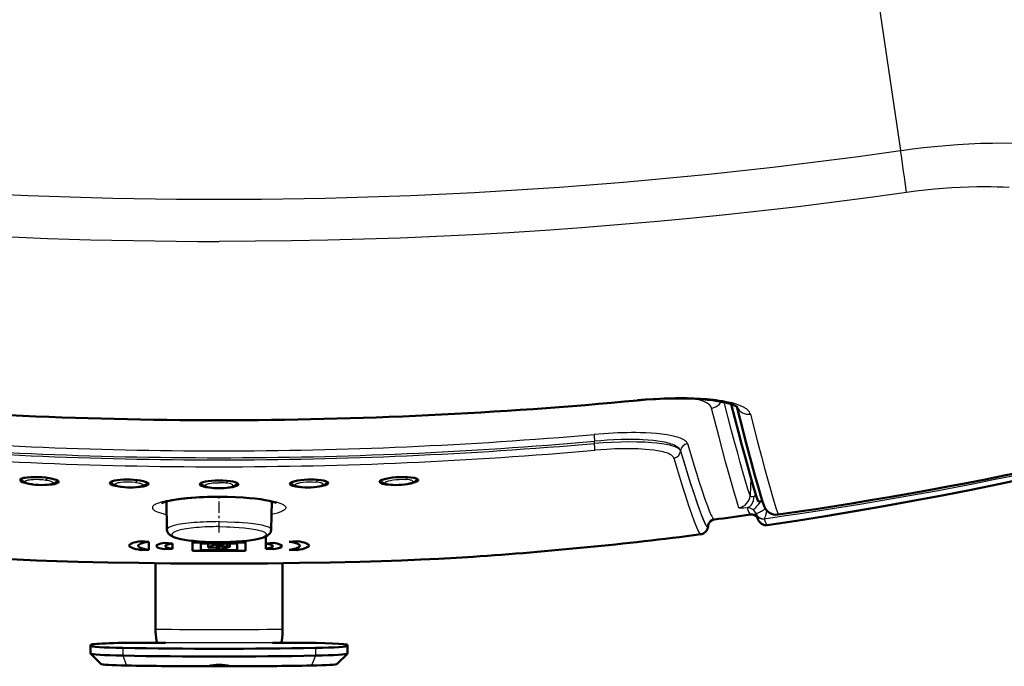
# Model space of a CAD drawing. Extents: x 0 to 594, y 0 to 420.
# Drawn here: x 135 to 173, y 95 to 121 of the extents above; entities that cross this region are included whole.
import ezdxf

# ---------------------------------------------------------------- set-up
doc = ezdxf.new("R2010")
doc.units = 0
doc.linetypes.add('DASHDOT', pattern=[18.5, 12, -3, 0.5, -3])

msp = doc.modelspace()

# ---------------------------------------------------------------- linework, layer by layer
at = {"color": 7, "lineweight": 25}
for p, q in [((167.253204, 127.91452), (169.106216, 115.538696)), ((169.136337, 115.542938), (169.106232, 115.53862)), ((158.868774, 105.819672), (158.87027, 105.835907)), ((157.190308, 104.148048), (157.193756, 104.231689)), ((160.540894, 103.8573), (160.540985, 103.85939)), ((163.27861, 102.802109), (163.243423, 102.116364)), ((163.796692, 101.219658), (163.793823, 101.217087)), ((164.336578, 101.378754), (164.337555, 101.379471)), ((138.829971, 96.193771), (138.829971, 95.894058)), ((144.662598, 96.390274), (140.497345, 96.390274)), ((146.329971, 96.193771), (146.329971, 95.894058)), ((138.829971, 95.894058), (138.979965, 95.51062)), ((146.329971, 95.894058), (146.179977, 95.51062))]:
    msp.add_line(p, q, dxfattribs=at)
at = {"color": 7, "lineweight": 50}
for p, q in [((134.83197, 102.721138), (134.832184, 102.717834)), ((150.327972, 102.721138), (150.327759, 102.717834)), ((136.331787, 102.650352), (136.33197, 102.65361)), ((138.33017, 102.607681), (138.330399, 102.604355)), ((139.829987, 102.57077), (139.83017, 102.574081)), ((141.829971, 102.558578), (141.8302, 102.555252)), ((143.329971, 102.558578), (143.329742, 102.555252)), ((145.329956, 102.57077), (145.329773, 102.574081)), ((146.829773, 102.607681), (146.829544, 102.604355)), ((148.828156, 102.650352), (148.827972, 102.65361)), ((140.54924, 100.803406), (140.530243, 101.891441)), ((144.610703, 100.803406), (144.6297, 101.891426)), ((163.556, 101.887192), (163.730759, 101.899948)), ((163.556168, 101.886765), (163.558487, 101.883041)), ((163.465408, 101.422462), (163.461823, 101.433029)), ((163.465408, 101.422462), (163.468872, 101.412201)), ((164.328857, 101.377518), (164.336029, 101.378494)), ((144.398621, 100.529976), (144.398621, 100.255081)), ((144.398621, 100.529976), (144.398621, 100.043976)), ((139.85199, 100.325897), (139.548889, 100.351089)), ((139.85199, 100.325897), (139.85199, 100.0093)), ((140.761322, 100.255081), (140.458206, 100.277893)), ((140.458206, 100.031616), (140.761322, 100.043976)), ((140.761322, 100.255089), (140.761322, 100.043976)), ((141.547821, 100.357758), (141.547821, 100.288956)), ((142.016693, 100.286453), (141.547821, 100.288956)), ((141.547821, 99.968079), (141.547821, 100.288956)), ((141.870453, 99.995384), (141.870453, 100.252106)), ((142.579971, 100.250427), (141.870453, 100.252106)), ((142.016693, 100.286453), (142.016693, 100.320831)), ((142.158951, 100.251022), (142.158951, 100.106018)), ((142.158951, 100.106018), (142.426514, 100.217346)), ((142.261963, 100.084152), (142.158951, 100.106018)), ((142.261963, 100.084152), (142.579971, 100.100479)), ((142.426514, 100.250504), (142.426514, 100.217346)), ((142.579971, 100.208405), (142.426514, 100.217346)), ((142.457321, 100.121651), (142.579971, 100.153137)), ((142.457321, 100.121651), (142.579971, 100.128357)), ((142.486557, 100.095596), (142.486557, 100.029694)), ((142.486557, 100.029694), (142.579971, 100.083321)), ((142.579971, 100.024963), (142.486557, 100.029694)), ((142.579971, 100.250427), (143.28949, 100.252106)), ((142.752411, 100.198593), (142.579971, 100.208405)), ((142.579971, 100.153137), (142.752411, 100.198593)), ((142.579971, 100.128357), (142.889343, 100.145828)), ((142.579971, 100.083321), (142.612015, 100.102173)), ((142.579971, 100.100479), (142.612015, 100.102173)), ((142.640274, 100.021942), (142.579971, 100.024963)), ((142.640274, 100.021942), (143.000656, 100.124123)), ((142.752411, 100.250526), (142.752411, 100.198593)), ((142.889343, 100.250748), (142.889343, 100.145828)), ((143.000656, 100.124123), (142.889343, 100.145828)), ((143.000656, 100.251022), (143.000656, 100.124123)), ((143.14325, 100.286453), (143.14325, 100.320831)), ((143.14325, 100.286453), (143.612122, 100.288956)), ((143.28949, 99.995384), (143.28949, 100.252106)), ((143.612122, 100.357758), (143.612122, 100.288956)), ((143.612122, 99.968079), (143.612122, 100.288956)), ((144.398621, 100.255081), (144.701736, 100.277893)), ((144.701736, 100.031616), (144.398621, 100.043976)), ((145.307953, 100.325897), (145.611053, 100.351089)), ((139.548889, 99.999359), (139.85199, 100.0093)), ((142.579971, 99.9645), (141.547821, 99.968079)), ((142.579971, 99.993698), (141.870453, 99.995384)), ((142.579971, 99.993698), (143.28949, 99.995384)), ((142.579971, 99.9645), (143.612122, 99.968079)), ((145.611053, 99.999359), (145.307953, 100.0093)), ((140.109467, 99.489586), (140.109467, 96.923981)), ((145.050476, 99.489594), (145.050476, 96.923981)), ((137.579971, 96.274643), (137.579971, 96.310249)), ((137.579971, 96.274643), (137.579971, 95.97493)), ((139.579971, 96.397491), (140.300415, 96.397491)), ((140.140762, 96.474304), (140.15271, 96.42804)), ((140.140762, 96.474304), (140.151688, 96.415291)), ((140.152771, 96.42775), (140.153503, 96.424835)), ((140.497345, 96.390274), (140.300415, 96.397369)), ((144.859528, 96.397369), (144.662598, 96.390274)), ((144.859528, 96.397491), (145.579971, 96.397491)), ((145.006485, 96.425095), (145.007248, 96.428024)), ((145.019165, 96.474396), (145.007217, 96.428024)), ((145.01918, 96.474304), (145.008255, 96.415268)), ((147.579971, 96.310249), (147.579971, 96.274643)), ((147.579971, 96.274643), (147.579971, 95.97493)), ((137.981491, 95.572266), (137.581879, 95.971123)), ((147.178452, 95.572266), (147.578064, 95.971123))]:
    msp.add_line(p, q, dxfattribs=at)
at = {"color": 7, "linetype": 'DASHDOT', "lineweight": 25, "ltscale": 0.037052}
msp.add_line((142.579971, 100.679901), (142.579971, 102.161987), dxfattribs=at)
at = {"color": 7, "lineweight": 25}
for points in [[(169.136337, 115.542938), (169.562408, 115.600616), (169.992157, 115.652435), (170.427002, 115.698372), (170.867615, 115.738205), (171.313995, 115.771545), (171.765396, 115.797897), (171.996765, 115.808464), (172.228806, 115.816994), (172.452805, 115.823219), (172.676834, 115.827423), (173.085876, 115.829666), (173.492157, 115.824585)], [(169.329178, 113.9021), (167.926468, 113.70845), (166.522919, 113.525055), (165.118591, 113.351959), (163.713531, 113.189186), (162.307785, 113.036774), (160.901367, 112.894737), (159.49437, 112.763115), (158.086792, 112.641922), (156.678711, 112.531181), (155.270172, 112.430923), (153.861206, 112.341156), (152.451874, 112.261902), (151.042206, 112.193184), (149.632248, 112.13501), (148.222076, 112.087387), (146.811707, 112.050339), (145.401215, 112.023865), (143.990616, 112.00798), (142.579971, 112.002686)], [(173.325592, 114.094406), (173.093033, 114.106224), (172.859787, 114.115097), (172.625595, 114.120735), (172.388947, 114.122948), (172.068939, 114.120773), (171.74649, 114.113091), (171.421417, 114.100342), (171.091431, 114.082382), (170.756668, 114.058861), (170.423035, 114.030121), (170.061066, 113.993149), (169.696381, 113.950302), (169.329178, 113.9021)], [(163.256271, 105.285454), (163.24118, 105.327827), (163.218277, 105.369141), (163.187683, 105.409317), (163.149551, 105.448242), (163.10405, 105.485863), (163.071945, 105.508675), (163.037079, 105.53093), (162.959259, 105.57373), (162.871017, 105.614166), (162.772842, 105.652161), (162.703461, 105.675674), (162.630203, 105.698105), (162.550201, 105.720238), (162.466354, 105.741188), (162.332489, 105.770645), (162.190353, 105.79747), (162.040695, 105.821617), (161.92421, 105.837921), (161.804642, 105.852615), (161.557465, 105.877197), (161.311218, 105.894997), (161.055588, 105.907501), (160.791901, 105.914879), (160.521957, 105.917267), (160.340988, 105.916153), (160.158585, 105.912941), (159.971909, 105.907555), (159.784256, 105.90007), (159.480133, 105.883736), (159.176575, 105.862411), (158.87027, 105.835907)], [(162.812134, 101.648689), (162.771851, 101.769035), (162.727081, 101.909035), (162.624146, 102.248116), (162.503448, 102.666122), (162.402817, 103.026253), (162.292618, 103.429657), (162.16951, 103.88916), (162.036469, 104.394272), (161.745178, 105.524475)], [(163.243423, 102.116364), (163.162704, 102.364334), (163.065552, 102.684814), (162.952072, 103.078003), (162.861572, 103.401642), (162.762955, 103.762054), (162.643951, 104.205521), (162.515076, 104.694321), (162.243347, 105.747772)], [(163.256271, 105.285454), (163.550262, 104.151543), (163.68454, 103.644653), (163.808975, 103.182877), (163.920868, 102.775604), (164.023193, 102.41153), (164.145905, 101.988861), (164.250839, 101.644974), (164.296585, 101.502548), (164.337814, 101.379791)], [(160.805496, 104.137894), (160.799377, 104.154854), (160.791183, 104.171608), (160.78009, 104.18927), (160.766632, 104.206665), (160.733826, 104.239487), (160.692215, 104.271111), (160.641907, 104.301437), (160.58313, 104.330368), (160.533905, 104.350998), (160.480209, 104.370766), (160.421524, 104.389847), (160.358566, 104.407997), (160.25351, 104.434105), (160.139236, 104.457886), (160.016327, 104.479309), (159.918869, 104.493805), (159.8172, 104.506958), (159.602386, 104.529236), (159.400116, 104.544548), (159.188873, 104.555717), (158.9702, 104.562836), (158.804932, 104.565552), (158.636871, 104.566177), (158.46077, 104.56469), (158.282562, 104.561096), (158.100601, 104.555374), (157.917221, 104.547615), (157.547668, 104.526215), (157.176788, 104.49733)], [(160.540985, 103.859398), (160.531342, 103.886925), (160.516937, 103.913902), (160.497757, 103.940277), (160.481171, 103.958702), (160.462158, 103.976776), (160.438431, 103.996262), (160.411819, 104.015274), (160.360168, 104.046371), (160.300461, 104.075974), (160.232941, 104.103958), (160.179428, 104.123154), (160.122086, 104.141434), (160.056244, 104.160065), (159.986267, 104.177605), (159.910004, 104.194504), (159.829742, 104.21019), (159.657944, 104.237885), (159.472443, 104.260635), (159.274902, 104.278442), (159.067047, 104.291351), (158.932648, 104.296982), (158.795288, 104.300743), (158.513138, 104.302856), (158.223434, 104.297966), (157.928482, 104.286407), (157.68454, 104.272202), (157.439301, 104.253906), (157.193756, 104.231689)], [(160.540878, 103.856888), (160.534851, 103.871216), (160.526749, 103.885368), (160.504272, 103.913033), (160.473511, 103.939781), (160.434586, 103.965515), (160.38765, 103.990158), (160.332932, 104.013626), (160.286942, 104.030411), (160.236832, 104.046494), (160.124878, 104.076385), (160.052277, 104.092491), (159.974884, 104.107513), (159.806702, 104.134247), (159.622406, 104.156563), (159.424133, 104.174477), (159.291458, 104.183624), (159.154495, 104.19104), (159.000626, 104.197189), (158.842896, 104.201347), (158.532028, 104.203964), (158.212509, 104.19986), (157.874878, 104.188927), (157.533279, 104.171539), (157.190308, 104.148048)], [(160.275269, 103.57827), (160.264755, 103.603775), (160.248642, 103.628685), (160.226913, 103.652924), (160.207947, 103.669815), (160.186172, 103.68631), (160.159073, 103.703926), (160.128662, 103.721016), (160.069519, 103.748795), (160.001282, 103.774895), (159.924301, 103.799225), (159.861115, 103.816269), (159.793442, 103.83226), (159.645538, 103.860954), (159.495636, 103.883484), (159.334122, 103.902206), (159.162323, 103.917152), (159.027985, 103.92588), (158.889206, 103.932541), (158.74559, 103.93721), (158.598557, 103.93985), (158.297287, 103.939316), (157.988159, 103.931343), (157.674164, 103.916336), (157.440964, 103.901001), (157.207321, 103.882187)], [(160.540878, 103.856888), (160.667206, 103.436249), (160.785889, 103.047882), (160.932144, 102.580284), (161.06456, 102.17012), (161.183029, 101.817352), (161.28746, 101.521912), (161.377747, 101.283676), (161.417557, 101.185966), (161.453812, 101.102493), (161.501495, 101.003922), (161.522324, 100.966599), (161.541138, 100.937225), (161.557938, 100.915802), (161.572723, 100.902298), (161.58548, 100.896698), (161.596207, 100.898994), (161.604935, 100.909164), (161.611633, 100.927193), (161.616302, 100.953064), (161.618958, 100.98674)], [(160.540985, 103.85939), (160.667313, 103.438828), (160.785995, 103.050529), (160.932251, 102.583046), (161.064682, 102.172997), (161.183167, 101.820358), (161.287598, 101.52507), (161.340027, 101.384399), (161.387985, 101.261726), (161.422348, 101.178375), (161.453964, 101.10598), (161.482819, 101.044586), (161.508911, 100.994087), (161.525803, 100.964798), (161.541306, 100.940994), (161.558105, 100.919647), (161.572891, 100.906212), (161.585648, 100.900696), (161.59639, 100.903076), (161.605118, 100.913322), (161.611816, 100.931427), (161.616486, 100.957382), (161.619141, 100.991142)], [(160.805481, 104.137878), (160.933487, 103.711029), (161.053619, 103.31752), (161.157303, 102.984337), (161.254181, 102.67952), (161.377441, 102.303009), (161.487366, 101.981262), (161.583862, 101.714203), (161.659149, 101.520493), (161.692688, 101.44017), (161.723465, 101.37085), (161.75148, 101.312523), (161.776749, 101.265152), (161.796875, 101.232224), (161.814819, 101.207932), (161.830582, 101.192245), (161.840973, 101.186127), (161.850113, 101.18483)], [(160.275253, 103.57827), (160.403641, 103.151581), (160.524155, 102.758072), (160.629257, 102.421417), (160.727448, 102.113571), (160.851685, 101.73542), (160.962494, 101.41227), (161.059799, 101.144035), (161.135742, 100.949478), (161.169571, 100.868805), (161.200623, 100.799194), (161.228912, 100.740601), (161.25441, 100.693024), (161.274734, 100.65995), (161.292862, 100.635544), (161.308792, 100.619797), (161.319275, 100.61364), (161.328537, 100.612335)], [(135.31546, 102.561356), (135.256561, 102.571396), (135.202667, 102.582703), (135.157822, 102.594246), (135.118973, 102.606598), (135.076477, 102.624649), (135.060562, 102.633957), (135.048416, 102.643364), (135.040192, 102.652786), (135.035995, 102.662155), (135.035736, 102.670853), (135.039093, 102.679367), (135.044846, 102.686493), (135.053223, 102.69339), (135.068283, 102.702148), (135.087692, 102.710373), (135.118454, 102.719986), (135.155426, 102.728485), (135.200668, 102.73616), (135.251358, 102.742348), (135.357635, 102.749748), (135.473969, 102.751572), (135.59462, 102.747871), (135.713928, 102.738884), (135.83139, 102.724266)], [(135.83139, 102.724266), (135.902557, 102.711868), (135.952515, 102.700974), (135.996948, 102.689102), (136.033554, 102.677002), (136.063736, 102.664337), (136.082184, 102.654327), (136.096298, 102.64418), (136.104111, 102.636292), (136.109146, 102.628403), (136.111435, 102.619453), (136.10997, 102.610657), (136.105133, 102.602516), (136.096954, 102.594635), (136.08551, 102.587067), (136.070877, 102.579865), (136.032608, 102.566719), (136.000397, 102.558914), (135.963593, 102.552078), (135.913193, 102.545143), (135.857605, 102.539825), (135.746368, 102.534485), (135.637695, 102.534531), (135.526764, 102.5392), (135.417938, 102.548248), (135.31546, 102.561356)], [(149.328583, 102.537994), (149.226883, 102.547592), (149.182617, 102.554413), (149.143677, 102.562485), (149.101166, 102.575043), (149.08432, 102.582001), (149.070587, 102.589355), (149.060089, 102.597061), (149.052917, 102.605057), (149.048828, 102.614685), (149.049347, 102.624535), (149.054459, 102.634521), (149.061249, 102.642036), (149.070526, 102.649536), (149.088943, 102.66069), (149.112534, 102.671585), (149.140945, 102.682144), (149.173813, 102.69223), (149.251297, 102.710648), (149.355682, 102.728226), (149.47142, 102.741257), (149.592941, 102.749191), (149.714523, 102.751648), (149.830261, 102.748405), (149.844437, 102.747574)], [(149.328583, 102.537994), (149.441696, 102.534042), (149.561523, 102.53566), (149.682373, 102.542709), (149.798508, 102.554855), (149.904282, 102.571548), (149.95578, 102.582336), (150.00177, 102.594124), (150.035172, 102.604538), (150.063797, 102.615425), (150.085693, 102.625809), (150.102921, 102.636383), (150.115219, 102.647064), (150.122452, 102.657745), (150.124405, 102.664795), (150.124023, 102.671768), (150.121292, 102.678619), (150.116241, 102.685318), (150.099258, 102.69812), (150.079346, 102.707642), (150.054092, 102.716423), (150.023849, 102.724365), (149.989014, 102.7314), (149.907455, 102.742462), (149.844437, 102.747574)], [(138.817932, 102.458382), (138.759262, 102.467079), (138.705551, 102.477173), (138.660217, 102.487854), (138.621017, 102.499512), (138.578552, 102.516739), (138.562683, 102.525757), (138.550629, 102.53495), (138.542496, 102.54425), (138.538391, 102.553574), (138.538239, 102.562302), (138.541687, 102.57093), (138.54747, 102.578156), (138.555801, 102.58522), (138.570953, 102.594391), (138.590485, 102.603127), (138.62114, 102.613434), (138.657898, 102.622757), (138.703079, 102.631485), (138.753662, 102.638863), (138.856049, 102.648483), (138.968155, 102.653107), (139.084793, 102.652618), (139.200867, 102.647095), (139.31134, 102.636765), (139.333832, 102.633949)], [(139.333862, 102.633942), (139.434799, 102.617538), (139.478668, 102.607819), (139.517319, 102.597214), (139.559753, 102.581917), (139.590668, 102.565582), (139.60144, 102.557144), (139.608948, 102.548615), (139.61348, 102.538376), (139.613144, 102.528214), (139.60791, 102.518211), (139.600815, 102.51088), (139.591049, 102.503738), (139.571548, 102.493454), (139.546494, 102.48381), (139.51622, 102.474899), (139.481171, 102.46682), (139.398605, 102.453491), (139.291672, 102.44355), (139.17421, 102.439056), (139.052139, 102.440132), (138.931442, 102.446671), (138.817932, 102.458382)], [(142.322021, 102.420166), (142.263458, 102.427536), (142.209854, 102.436394), (142.166931, 102.44548), (142.129425, 102.455551), (142.086853, 102.471207), (142.070572, 102.479553), (142.057846, 102.488159), (142.048767, 102.496964), (142.043457, 102.505905), (142.04216, 102.517029), (142.046677, 102.528107), (142.056946, 102.539017), (142.068344, 102.547012), (142.082779, 102.554787), (142.108398, 102.565399), (142.139572, 102.57534), (142.179977, 102.585419), (142.225906, 102.594421), (142.27739, 102.60231), (142.332993, 102.608887), (142.453262, 102.617813), (142.579971, 102.620819)], [(142.579971, 102.407089), (142.719879, 102.410774), (142.788376, 102.415451), (142.853424, 102.421951), (142.911758, 102.429863), (142.964645, 102.43927), (143.025955, 102.454193), (143.051392, 102.462463), (143.073029, 102.471176), (143.090607, 102.480286), (143.103973, 102.4897), (143.110886, 102.496628), (143.115494, 102.503632), (143.117752, 102.510681), (143.117676, 102.517746), (143.115234, 102.524788), (143.110474, 102.531776), (143.099014, 102.542091), (143.08255, 102.552109), (143.061249, 102.561722), (143.035416, 102.570847), (142.971375, 102.58728), (142.908432, 102.598648), (142.837921, 102.607735)], [(145.826096, 102.446701), (145.724747, 102.458618), (145.680588, 102.466454), (145.641708, 102.475418), (145.599182, 102.488953), (145.568497, 102.503975), (145.557922, 102.511932), (145.550644, 102.520111), (145.546402, 102.529861), (145.546768, 102.539742), (145.551727, 102.549667), (145.558426, 102.557068), (145.567612, 102.564415), (145.585907, 102.575226), (145.609421, 102.585678), (145.637802, 102.595673), (145.670685, 102.605103), (145.748306, 102.621933), (145.852844, 102.637253), (145.968857, 102.647743), (146.090591, 102.652954), (146.212097, 102.652649), (146.327469, 102.64679), (146.34198, 102.645599)], [(145.826096, 102.446701), (145.938797, 102.440155), (146.058472, 102.439041), (146.179489, 102.443367), (146.295975, 102.452934), (146.40213, 102.467339), (146.453384, 102.476959), (146.499161, 102.487686), (146.532944, 102.497513), (146.561829, 102.507919), (146.594543, 102.524017), (146.606308, 102.532333), (146.614853, 102.540756), (146.62114, 102.552048), (146.62149, 102.563286), (146.61586, 102.574341), (146.607773, 102.582436), (146.596405, 102.590294), (146.576431, 102.600281), (146.551147, 102.60965), (146.52092, 102.618294), (146.486145, 102.626114), (146.404785, 102.639053), (146.34198, 102.645599)], [(141.316223, 102.025627), (141.069061, 101.999687), (140.836548, 101.968613), (140.725464, 101.950912), (140.619736, 101.931931), (140.52269, 101.912277), (140.43187, 101.891479), (140.319992, 101.861618), (140.222, 101.829895), (140.178635, 101.8134), (140.139267, 101.796524), (140.106323, 101.780479), (140.077103, 101.76416), (140.044083, 101.74202), (140.018097, 101.719513), (139.999298, 101.696732), (139.991913, 101.683739), (139.986908, 101.6707), (139.984299, 101.657814), (139.984024, 101.644913), (139.985962, 101.632477), (139.990051, 101.620056), (139.996948, 101.606598), (140.006363, 101.593201), (140.019775, 101.5784), (140.036224, 101.563713), (140.058197, 101.547455), (140.083801, 101.53141), (140.141953, 101.50174), (140.212051, 101.473129), (140.293289, 101.44574), (140.384735, 101.419678), (140.459503, 101.401077), (140.539154, 101.383316)], [(142.579971, 102.080002), (142.908768, 102.07653), (143.234695, 102.066071), (143.553879, 102.048546), (143.710754, 102.037018), (143.864044, 102.023666), (144.010605, 102.008781), (144.152237, 101.992157), (144.333618, 101.967072), (144.502884, 101.938911), (144.658096, 101.907745), (144.738281, 101.888977), (144.813019, 101.869324), (144.903442, 101.841827), (144.982422, 101.812943), (145.048996, 101.782852), (145.077362, 101.76741), (145.10231, 101.751724), (145.130096, 101.730515), (145.151459, 101.709), (145.16626, 101.687271), (145.171661, 101.674942), (145.174942, 101.662598), (145.176086, 101.650551), (145.175201, 101.638504), (145.172058, 101.625839), (145.166687, 101.613205), (145.149857, 101.58873), (145.124725, 101.564552), (145.091568, 101.540771), (145.064438, 101.524811), (145.033798, 101.509109), (144.99263, 101.490692), (144.946793, 101.472717), (144.851288, 101.441055), (144.742096, 101.411186), (144.620789, 101.383316)], [(163.130585, 101.649338), (163.162613, 101.561249), (163.190643, 101.490524), (163.212433, 101.441666), (163.230972, 101.406792), (163.241577, 101.39122), (163.250732, 101.381897), (163.25676, 101.378983), (163.259445, 101.378899)], [(163.835236, 101.618309), (163.761856, 101.558113), (163.687485, 101.50589), (163.649704, 101.482826), (163.612625, 101.462585), (163.5784, 101.446167), (163.546234, 101.433022), (163.518829, 101.424049), (163.495392, 101.418777), (163.477631, 101.417702)], [(163.793823, 101.217087), (163.824402, 101.135147), (163.851181, 101.069595), (163.871552, 101.025551), (163.888977, 100.994057), (163.899277, 100.979652), (163.908188, 100.971176), (163.913864, 100.968704), (163.916428, 100.968689)], [(163.886963, 101.546471), (163.866791, 101.438675), (163.84407, 101.341171), (163.832031, 101.298569), (163.819885, 101.262299), (163.811737, 101.242424), (163.804047, 101.227844), (163.797195, 101.219894)], [(141.698914, 100.874344), (141.499573, 100.853561), (141.314667, 100.828201), (141.224762, 100.813095), (141.140594, 100.796799), (141.069916, 100.781067), (141.005005, 100.76445), (140.924652, 100.739761), (140.857941, 100.713654), (140.830093, 100.700134), (140.806061, 100.68634), (140.788773, 100.674461), (140.774399, 100.662437), (140.759842, 100.646225), (140.750671, 100.629883), (140.746933, 100.613449), (140.748657, 100.597015), (140.755829, 100.580627), (140.768387, 100.564362), (140.781296, 100.552277), (140.797134, 100.540329), (140.82193, 100.525055), (140.85141, 100.510094), (140.888153, 100.494392), (140.929871, 100.479149), (141.023514, 100.451195), (141.132782, 100.4254), (141.255661, 100.401962), (141.390091, 100.381042), (141.497375, 100.367065), (141.609421, 100.354576), (141.839035, 100.334549), (142.080017, 100.320221), (142.328278, 100.31163), (142.579971, 100.308769)], [(142.579971, 101.104843), (142.890289, 101.101303), (143.196518, 101.090622), (143.346405, 101.082565), (143.493027, 101.072701), (143.704788, 101.054489), (143.903687, 101.032196), (144.08606, 101.00589), (144.16983, 100.991272), (144.248016, 100.975708), (144.360489, 100.948807), (144.413956, 100.933334), (144.461731, 100.917259), (144.497467, 100.903221), (144.528625, 100.88884), (144.565369, 100.867401), (144.581284, 100.855209), (144.593826, 100.842903), (144.601334, 100.833069), (144.606659, 100.823196), (144.609787, 100.813309), (144.610703, 100.803406)], [(142.579971, 100.911354), (142.86998, 100.907562), (143.013458, 100.902817), (143.154999, 100.896164), (143.361923, 100.882614), (143.559845, 100.864777), (143.745636, 100.842712), (143.916, 100.816521), (143.992615, 100.802261), (144.06427, 100.787079), (144.151321, 100.765457), (144.227631, 100.742386), (144.292068, 100.718018), (144.343613, 100.692535), (144.36467, 100.679184), (144.382034, 100.665627), (144.395126, 100.652481), (144.404694, 100.639229), (144.409607, 100.628998), (144.412399, 100.618736), (144.413055, 100.608467), (144.411591, 100.598198), (144.40799, 100.587952), (144.402283, 100.577744), (144.384598, 100.557495), (144.358734, 100.537582), (144.324966, 100.518112), (144.294662, 100.503853), (144.260269, 100.489944), (144.179901, 100.463295), (144.085632, 100.438461), (143.978836, 100.415573), (143.861053, 100.394753), (143.766434, 100.380554), (143.667099, 100.367615), (143.456619, 100.345551)], [(132.694321, 99.74057), (133.328888, 99.700554), (134.01442, 99.6632), (134.745926, 99.628761), (135.518341, 99.597458), (136.053497, 99.578415), (136.603104, 99.56089), (137.739685, 99.530579), (138.916489, 99.506767), (140.122345, 99.489655), (141.346741, 99.479355), (142.579971, 99.475922)], [(152.465622, 99.74057), (151.901886, 99.704735), (151.297165, 99.671005), (150.655075, 99.639549), (150.155869, 99.617752), (149.639526, 99.597366), (149.097443, 99.578094), (148.54068, 99.560387), (147.399872, 99.530075), (146.218948, 99.506325), (145.008942, 99.489319), (143.78009, 99.479172), (142.579971, 99.475922)]]:
    msp.add_lwpolyline(points, dxfattribs=at)
at = {"color": 7, "lineweight": 50}
for points in [[(158.868439, 105.819344), (159.217926, 105.849075), (159.565308, 105.872009), (159.907959, 105.887955), (160.243271, 105.896736), (160.568527, 105.898262), (160.845322, 105.893623), (161.120178, 105.882996), (161.381424, 105.866486), (161.58902, 105.84816), (161.797379, 105.824234), (161.989182, 105.796288), (162.139236, 105.769501), (162.257416, 105.744591), (162.378616, 105.714615), (162.483963, 105.683762), (162.572067, 105.653175), (162.645126, 105.622902), (162.697098, 105.597), (162.74942, 105.562592)], [(162.514374, 105.673836), (162.794556, 104.58844), (162.927551, 104.084122), (163.050766, 103.624771), (163.153946, 103.247208), (163.248871, 102.906952), (163.367889, 102.493057), (163.470306, 102.153038), (163.555954, 101.887184)], [(163.792435, 101.713165), (163.733612, 101.891083), (163.66803, 102.100693), (163.555649, 102.478424), (163.433975, 102.905441), (163.299545, 103.392448), (163.09404, 104.159019), (162.855469, 105.073593), (162.725586, 105.580093)], [(134.83197, 102.721436), (134.833282, 102.730164), (134.837265, 102.738739), (134.844528, 102.747803), (134.854828, 102.756599), (134.882889, 102.772644), (134.908524, 102.783005), (134.938843, 102.792618), (134.979294, 102.802719), (135.025024, 102.811676), (135.12233, 102.825081), (135.250031, 102.835052), (135.389328, 102.839066), (135.535187, 102.837143), (135.68251, 102.829453), (135.826218, 102.816246), (135.961227, 102.797928), (136.029373, 102.785965), (136.092621, 102.772728), (136.141037, 102.760811), (136.185043, 102.748169), (136.247086, 102.725784), (136.272354, 102.714081), (136.293442, 102.702133), (136.314667, 102.685966), (136.327606, 102.669716), (136.330872, 102.661636), (136.33197, 102.65361)], [(134.867783, 102.764946), (134.88147, 102.740692), (134.897141, 102.719154), (134.913132, 102.701294), (134.94545, 102.673248), (134.984177, 102.648354), (135.006561, 102.636856), (135.063461, 102.61348), (135.122833, 102.595062), (135.187347, 102.579353), (135.257385, 102.565804), (135.295166, 102.559677)], [(136.290222, 102.704178), (136.27774, 102.684563), (136.25174, 102.653839), (136.238708, 102.641701), (136.214676, 102.623276), (136.184006, 102.604584), (136.156342, 102.591446), (136.102615, 102.572449), (136.047455, 102.558792), (135.988571, 102.548386), (135.891724, 102.537384), (135.785309, 102.53138), (135.671982, 102.530243), (135.555511, 102.533897), (135.440048, 102.542145), (135.329559, 102.554703), (135.294418, 102.559784)], [(138.33017, 102.607986), (138.331482, 102.616737), (138.335403, 102.625397), (138.342667, 102.63472), (138.352982, 102.643829), (138.380966, 102.660576), (138.406433, 102.671524), (138.436539, 102.681839), (138.476868, 102.692932), (138.52243, 102.702972), (138.619247, 102.718658), (138.735916, 102.73082), (138.862656, 102.738159), (138.995514, 102.740593), (139.130615, 102.738159), (139.264099, 102.730942), (139.392197, 102.719124), (139.511139, 102.702927), (139.618896, 102.682259), (139.666382, 102.670486), (139.708862, 102.65786), (139.756729, 102.639885), (139.793396, 102.62088), (139.807205, 102.611092), (139.817856, 102.601181), (139.827072, 102.587631), (139.83017, 102.574081)], [(146.829773, 102.607986), (146.828461, 102.616737), (146.824539, 102.625389), (146.817276, 102.634705), (146.806961, 102.643829), (146.778976, 102.660568), (146.753494, 102.671524), (146.723373, 102.681847), (146.68306, 102.692932), (146.637497, 102.702972), (146.54068, 102.718666), (146.424011, 102.730827), (146.297272, 102.738159), (146.164413, 102.740593), (146.029327, 102.738159), (145.895844, 102.730942), (145.767746, 102.719124), (145.648804, 102.702927), (145.541077, 102.682266), (145.493576, 102.670486), (145.451096, 102.657867), (145.403244, 102.639893), (145.366562, 102.620888), (145.352737, 102.611099), (145.342102, 102.601196), (145.33287, 102.587631), (145.329773, 102.574081)], [(150.327972, 102.721436), (150.32666, 102.730164), (150.322678, 102.738724), (150.315414, 102.747787), (150.305115, 102.756592), (150.277054, 102.772636), (150.251404, 102.783005), (150.221069, 102.792618), (150.180618, 102.802727), (150.134903, 102.811676), (150.037582, 102.825089), (149.909882, 102.83506), (149.770599, 102.839066), (149.624725, 102.837143), (149.477386, 102.829437), (149.333649, 102.816231), (149.198639, 102.797913), (149.130493, 102.78595), (149.067261, 102.77272), (149.01886, 102.760803), (148.974869, 102.748154), (148.912842, 102.725784), (148.887589, 102.714081), (148.866501, 102.702133), (148.845276, 102.685974), (148.832336, 102.669724), (148.829071, 102.661636), (148.827972, 102.65361)], [(148.86969, 102.704147), (148.884979, 102.680901), (148.902344, 102.659904), (148.918747, 102.64389), (148.945206, 102.623337), (148.973083, 102.60611), (149.002975, 102.591751), (149.058075, 102.572235), (149.114044, 102.558472), (149.173889, 102.548004), (149.27243, 102.537033), (149.307846, 102.534515)], [(150.292191, 102.765106), (150.275055, 102.735626), (150.262024, 102.718201), (150.239349, 102.694122), (150.213623, 102.672577), (150.180634, 102.6511), (150.159943, 102.640076), (150.108246, 102.617744), (150.054779, 102.600067), (149.997223, 102.58493), (149.902222, 102.56575), (149.797546, 102.550453), (149.685593, 102.539207), (149.569824, 102.532326), (149.454285, 102.530075), (149.343033, 102.532608), (149.307846, 102.534515)], [(150.327759, 102.717834), (150.325073, 102.708313), (150.319366, 102.698723), (150.310699, 102.689117), (150.299118, 102.67955), (150.267654, 102.660652), (150.240158, 102.648087), (150.208145, 102.635887), (150.164352, 102.621902), (150.115204, 102.608688), (150.050049, 102.594025), (149.979095, 102.580772)], [(174.117523, 102.821548), (172.984467, 102.580452), (171.852036, 102.348297), (170.717896, 102.124634), (169.585266, 101.910072), (168.451035, 101.704048), (167.318176, 101.507095), (166.183868, 101.318726), (165.050812, 101.139389), (163.916428, 100.968689)], [(135.926041, 102.540573), (135.997253, 102.545609), (136.064102, 102.552444), (136.119553, 102.560104), (136.170013, 102.569153), (136.231247, 102.584145), (136.279236, 102.601524), (136.297745, 102.610992), (136.312393, 102.620926), (136.325958, 102.635208), (136.331741, 102.650055)], [(138.367264, 102.653336), (138.38118, 102.629471), (138.397186, 102.608086), (138.413452, 102.590454), (138.446976, 102.562309), (138.486267, 102.538078), (138.509262, 102.52684), (138.566269, 102.504776), (138.625687, 102.487686), (138.690094, 102.47345), (138.759888, 102.461487), (138.797501, 102.456223)], [(139.790131, 102.622925), (139.778259, 102.603554), (139.76561, 102.586639), (139.747192, 102.566765), (139.717468, 102.541565), (139.688019, 102.522644), (139.660522, 102.508636), (139.633774, 102.497467), (139.580048, 102.480103), (139.523407, 102.466736), (139.462463, 102.456093), (139.362366, 102.444321), (139.253204, 102.437302), (139.138031, 102.435043), (139.020798, 102.437561), (138.905746, 102.444717), (138.796738, 102.456314)], [(139.43158, 102.451775), (139.502014, 102.458595), (139.567993, 102.467102), (139.622025, 102.476013), (139.671158, 102.48616), (139.731216, 102.502518), (139.778275, 102.52092), (139.796463, 102.530777), (139.810852, 102.540985), (139.824219, 102.555534), (139.829956, 102.570473)], [(141.868469, 102.606003), (141.881042, 102.584885), (141.896271, 102.564545), (141.91217, 102.547226), (141.934845, 102.527344), (141.967331, 102.504845), (141.994553, 102.490128), (142.021408, 102.478165), (142.076385, 102.459061), (142.134521, 102.444069), (142.197311, 102.431808), (142.301453, 102.417549)], [(143.291458, 102.606003), (143.277969, 102.583511), (143.263306, 102.564117), (143.233566, 102.534126), (143.214447, 102.519226), (143.17511, 102.495049), (143.155594, 102.485588), (143.10051, 102.464325), (143.044464, 102.448524), (142.984177, 102.435646), (142.884735, 102.420563), (142.775497, 102.410149), (142.659317, 102.404472), (142.579971, 102.403381)], [(145.369812, 102.622925), (145.384674, 102.599281), (145.401428, 102.578392), (145.41832, 102.561302), (145.454376, 102.533356), (145.493774, 102.511292), (145.519196, 102.500214), (145.575912, 102.481209), (145.635239, 102.467003), (145.69928, 102.455826), (145.768463, 102.447144), (145.805435, 102.443634)], [(146.792664, 102.653343), (146.771622, 102.619324), (146.757889, 102.602501), (146.729736, 102.575256), (146.700943, 102.554054), (146.673691, 102.538078), (146.647278, 102.525269), (146.594147, 102.504929), (146.538071, 102.488663), (146.477539, 102.47496), (146.377701, 102.458267), (146.26825, 102.44593), (146.15213, 102.438126), (146.033295, 102.435081), (145.916168, 102.436935), (145.804901, 102.44368)], [(141.366226, 102.019791), (141.132141, 101.995224), (140.920319, 101.96698), (140.769379, 101.942307), (140.636917, 101.916397), (140.525085, 101.890091), (140.436401, 101.864746), (140.374466, 101.842827), (140.342758, 101.828476)], [(142.579971, 102.071877), (142.902298, 102.068428), (143.218277, 102.058174), (143.521759, 102.041397), (143.760864, 102.022766), (143.984009, 102.00029), (144.188034, 101.974472), (144.370041, 101.945938), (144.526871, 101.915573), (144.631943, 101.890846), (144.71666, 101.866913), (144.778061, 101.845749), (144.817062, 101.828552)], [(163.468872, 101.412201), (163.515488, 101.288902), (163.55072, 101.20752), (163.579025, 101.152489), (163.604156, 101.112434), (163.621399, 101.089386), (163.645157, 101.062607), (163.664749, 101.044106), (163.690582, 101.023727), (163.725586, 101.00209), (163.748871, 100.990891), (163.772934, 100.981659), (163.805435, 100.972641), (163.838669, 100.967209), (163.877594, 100.965485), (163.916382, 100.968674)], [(142.579971, 100.306473), (142.288177, 100.310257), (142.043655, 100.319458), (141.808914, 100.333969), (141.587936, 100.353508), (141.384171, 100.377777), (141.229553, 100.401382), (141.089935, 100.427979), (140.989426, 100.451431), (140.898834, 100.477097), (140.81752, 100.505585), (140.761902, 100.529694), (140.722153, 100.55043), (140.674011, 100.581558), (140.650558, 100.600296), (140.627548, 100.622086), (140.605438, 100.647667), (140.5849, 100.678085), (140.570984, 100.705315), (140.559769, 100.735725), (140.552261, 100.768776), (140.54924, 100.803406)], [(143.473358, 100.344009), (143.663666, 100.363586), (143.839142, 100.386826), (143.998093, 100.413544), (144.112579, 100.437386), (144.215576, 100.463547), (144.307449, 100.492531), (144.369705, 100.516823), (144.408508, 100.534821), (144.452515, 100.559113), (144.495636, 100.588959), (144.523651, 100.613327), (144.550766, 100.642929), (144.575043, 100.678085), (144.588959, 100.705315), (144.600174, 100.735725), (144.607681, 100.768768), (144.610703, 100.803406)], [(161.618958, 100.98674), (161.613144, 100.92038), (161.604248, 100.872787), (161.591003, 100.828514), (161.576355, 100.79377), (161.550812, 100.749634), (161.529404, 100.721649), (161.50119, 100.692482), (161.464905, 100.66391), (161.433273, 100.645103), (161.399704, 100.630119), (161.364655, 100.619148), (161.328537, 100.612335)], [(132.694321, 99.74057), (133.348984, 99.699364), (134.02356, 99.662689), (134.727554, 99.629486), (135.476929, 99.598892), (136.267929, 99.571182), (137.096542, 99.5466), (138.251938, 99.519104), (139.454315, 99.498047), (140.690796, 99.483795), (141.947937, 99.476608), (142.579971, 99.475708)], [(152.465622, 99.74057), (151.81131, 99.699387), (151.136902, 99.66272), (150.432938, 99.629509), (149.683563, 99.598907), (148.892517, 99.571198), (148.063843, 99.546616), (146.908386, 99.519104), (145.706055, 99.498047), (144.469543, 99.483795), (143.212189, 99.476608), (142.579971, 99.475708)], [(140.153503, 96.424835), (140.153229, 96.418839), (140.150345, 96.413483), (140.144974, 96.408844), (140.13739, 96.404953), (140.123779, 96.400658), (140.107239, 96.397507)], [(145.052689, 96.397507), (145.026031, 96.40361), (145.016235, 96.408035), (145.010635, 96.412277), (145.007278, 96.41716), (145.006439, 96.424835)]]:
    msp.add_lwpolyline(points, dxfattribs=at)
at = {"color": 7, "lineweight": 25}
for centre, radius, start, end in [((90.442276, 103.930901), 79.51523, 7.203906, 8.394097), ((142.590332, 278.161804), 173.095025, 264.596355, 269.996569), ((142.569626, 278.161621), 173.094874, 270.003426, 275.403647), ((161.68187, 106.028458), 0.507842, 277.160659, 329.801845), ((163.184143, 105.775581), 0.494897, 203.815936, 278.371241), ((142.588058, 270.799194), 167.207989, 264.983237, 269.997231), ((142.588089, 270.938538), 167.080709, 264.985238, 269.997218), ((142.571884, 270.799377), 167.208187, 270.002771, 275.016758), ((142.571854, 270.93869), 167.080839, 270.002784, 275.014757), ((161.345459, 104.643631), 4.171663, 182.009942, 185.666388), ((142.588089, 270.430969), 167.190542, 264.978033, 269.997218), ((142.58812, 270.572205), 167.064901, 264.980102, 269.997204), ((142.57196, 270.433868), 167.19341, 270.002743, 275.021839), ((142.571823, 270.572083), 167.06476, 270.002798, 275.019906), ((153.058594, 103.73671), 4.151717, 2.008235, 5.685382), ((160.241043, 103.87738), 0.300815, 276.526967, 356.09144), ((160.840805, 103.838928), 0.300798, 96.734432, 176.096074), ((135.767426, 102.852386), 0.144108, 296.5296, 341.500033), ((139.266968, 102.760857), 0.144349, 297.781778, 342.667032), ((146.27002, 102.769279), 0.143986, 300.188785, 345.056314), ((149.77034, 102.869286), 0.143391, 301.33151, 346.269614), ((142.573151, 104.84111), 2.433982, 264.077684, 270.160685), ((142.586807, 100.186539), 2.434243, 84.078857, 90.160949), ((142.768387, 102.733147), 0.144306, 299.006964, 343.856168), ((142.544373, 88.052193), 14.0276, 89.854574, 95.022876), ((162.744049, 102.144287), 0.500206, 277.820387, 356.799403), ((163.434738, 101.849625), 0.2453, 76.845434, 97.939852), ((163.137161, 101.278236), 0.37085, 53.373697, 91.015604), ((163.16571, 101.326859), 0.314556, 19.726768, 52.264413), ((164.264877, 101.873962), 0.499179, 199.824469, 278.393692), ((163.475586, 101.431671), 0.013892, 222.148163, 278.32384), ((163.750793, 101.513626), 0.299631, 199.787941, 278.256317), ((163.760727, 101.517212), 0.299832, 199.365644, 276.990799), ((142.553101, 88.795746), 12.308954, 89.874921, 94.421539), ((142.555817, 90.88324), 10.027977, 89.861951, 94.902016), ((142.603638, 110.30677), 9.997871, 269.864336, 274.894238), ((142.579971, 343.587769), 246.676204, 269.426166, 270.573836)]:
    msp.add_arc(centre, radius, start, end, dxfattribs=at)
at = {"color": 7, "lineweight": 50}
for centre, radius, start, end in [((142.591446, 278.024445), 172.974088, 264.592796, 269.996186), ((142.56369, 278.155975), 173.105682, 270.005373, 275.404685), ((142.572983, 105.035248), 2.631818, 264.062903, 270.152242), ((142.544174, 88.572357), 13.499285, 89.848092, 95.006156), ((164.265228, 101.873459), 0.5, 199.750334, 277.311886), ((161.88063, 100.914726), 0.271196, 96.434614, 165.645543), ((142.201523, 249.087921), 149.202524, 277.567308, 278.113613), ((163.302994, 101.102173), 0.27974, 35.692284, 98.944607), ((142.443115, 247.09903), 147.698985, 273.890945, 277.346194), ((142.603958, 110.499481), 10.192853, 269.865129, 274.893036), ((142.808304, 96.874893), 2.698445, 178.957964, 188.540272), ((142.343628, 96.875854), 2.706482, 351.466663, 1.018597), ((142.579971, 94.048416), 1.494262, 73.425244, 106.574467)]:
    msp.add_arc(centre, radius, start, end, dxfattribs=at)
at = {"color": 7, "lineweight": 25}
for centre, major_axis, ratio, start_param, end_param in [((123.396576, 331.51709), (93.456589, -201.676529), 0.882186, 5.762969906, 5.895115702), ((161.80806, 331.019562), (-94.151283, -200.870087), 0.882608, 0.392251443, 0.524549533), ((123.534927, 324.780884), (104.801712, -191.085464), 0.893113, 5.693989235, 5.827707617), ((127.746704, 649.529358), (20.497147, -549.598083), 0.528654, 0.055529234, 0.136919571), ((144.164581, 447.155396), (-2.797424, -347.415009), 0.660832, 0.097796624, 0.202042082), ((158.418701, 105.12896), (3.331085, 0.370255), 0.234236, 0.032632779, 0.623615161), ((163.0616, 102.143692), (0.04248, -0.498199), 0.676014, 0.079175946, 1.410624187), ((163.747162, 102.288338), (0.50264, 0.177505), 0.191575, 3.086935275, 3.886886011), ((163.80484, 101.793571), (0.992905, 0.14415), 0.062804, 3.153481433, 3.956803581), ((163.658768, 101.974884), (-0.302185, -0.398361), 0.116072, 0.031988074, 1.46645576), ((142.584366, 100.803696), (2.035141, -0.000504), 0.147985, 2.073352461, 3.144222817)]:
    msp.add_ellipse(centre, major_axis=major_axis, ratio=ratio, start_param=start_param, end_param=end_param, dxfattribs=at)
at = {"color": 7, "lineweight": 50}
for centre, major_axis, ratio, start_param, end_param in [((133.365128, 587.488281), (13.38414, -487.605957), 0.56079, 0.06446234, 0.150913291), ((135.582016, 102.687408), (0.750015, -0.0354), 0.196557, 3.175186815, 4.157393508), ((142.579971, 102.558884), (0.75, 0), 0.198486, 6.283182974, 9.424752768), ((139.080154, 102.590958), (0.749969, -0.017715), 0.19798, 3.17066381, 4.186125624), ((142.579819, 102.558853), (0.749847, -0.000031), 0.198512, 3.165996151, 4.207585408), ((142.580276, 102.558823), (0.74968, 0.000046), 0.198524, 5.217756912, 6.258784913), ((146.079422, 102.591019), (0.749649, 0.017624), 0.198132, 3.161218316, 4.221132938), ((146.079697, 102.590973), (0.750061, 0.0177), 0.197979, 5.238518128, 6.254103619), ((149.577469, 102.687515), (0.749451, 0.035278), 0.196854, 3.156441572, 4.226770556), ((142.671463, 100.168854), (3.591492, -0.007248), 0.099195, 2.625060482, 3.141946367), ((142.523834, 100.16877), (3.443863, -0.007324), 0.101259, 3.141958103, 3.669757363), ((142.652512, 100.162437), (3.222534, -0.005859), 0.09936, 2.62423751, 3.141911618), ((142.533401, 100.162384), (3.103439, -0.00592), 0.101212, 3.14192114, 3.669390584), ((142.622055, 100.151627), (2.492081, -0.003555), 0.099668, 2.62267864, 3.141841744), ((142.550461, 100.151611), (2.420486, -0.003571), 0.101103, 3.14184756, 3.668598018), ((142.610291, 100.147232), (2.13031, -0.002609), 0.099811, 2.621941829, 3.141806629), ((142.557785, 100.147232), (2.07782, -0.002609), 0.10104, 3.141810953, 3.668171473), ((142.549652, 100.147232), (2.13031, 0.002609), 0.099811, 6.282971332, 6.802836132), ((142.602158, 100.147232), (2.07782, 0.002609), 0.10104, 5.756606488, 6.282967008), ((142.537888, 100.151627), (2.492081, 0.003555), 0.099668, 6.282936217, 6.80209932), ((142.609482, 100.151611), (2.420486, 0.003571), 0.101103, 5.756179942, 6.282930401), ((142.507431, 100.162437), (3.222534, 0.005859), 0.09936, 6.282866343, 6.800540451), ((142.626541, 100.162384), (3.103439, 0.00592), 0.101212, 5.755387377, 6.282856821), ((142.48848, 100.168854), (3.591492, 0.007248), 0.099195, 6.282831594, 6.799717479), ((142.636108, 100.16877), (3.443863, 0.007324), 0.101259, 5.755020598, 6.282819858), ((139.579971, 96.310249), (-2, 0), 0.043619, 4.71238898, 6.283185307), ((139.579971, 96.274643), (-2, 0), 0.043619, 0, 1.186399552), ((142.579971, 96.598137), (-10, 0), 0.043619, 1.186399552, 1.955193101), ((145.579971, 96.310249), (-2, 0), 0.043619, 3.141592654, 4.71238898), ((145.579971, 96.274643), (-2, 0), 0.043619, 1.955193101, 3.141592654), ((139.579971, 95.97493), (-2, 0), 0.043619, 0, 0.043675232), ((139.579971, 95.97493), (-2, 0), 0.043619, 0.043675232, 1.186399552), ((142.579971, 96.298424), (-10, 0), 0.043619, 1.186399552, 1.955193101), ((145.579971, 95.97493), (-2, 0), 0.043619, 1.955193101, 3.097917422), ((145.579971, 95.97493), (-2, 0), 0.043619, 3.097917422, 3.141592654), ((139.579971, 95.575317), (-1.600006, 0), 0.043619, 0.043675232, 1.186399552), ((142.579971, 95.898804), (-9.600006, 0), 0.043619, 1.186399552, 1.526383339), ((142.579971, 95.531723), (-1.041672, 0), 0.043619, 1.182435413, 1.959158402), ((142.579971, 95.898804), (-9.600006, 0), 0.043619, 1.615209315, 1.955193101), ((145.579971, 95.575317), (-1.600006, 0), 0.043619, 1.955193101, 3.097917422)]:
    msp.add_ellipse(centre, major_axis=major_axis, ratio=ratio, start_param=start_param, end_param=end_param, dxfattribs=at)

doc.saveas('drawing.dxf')
